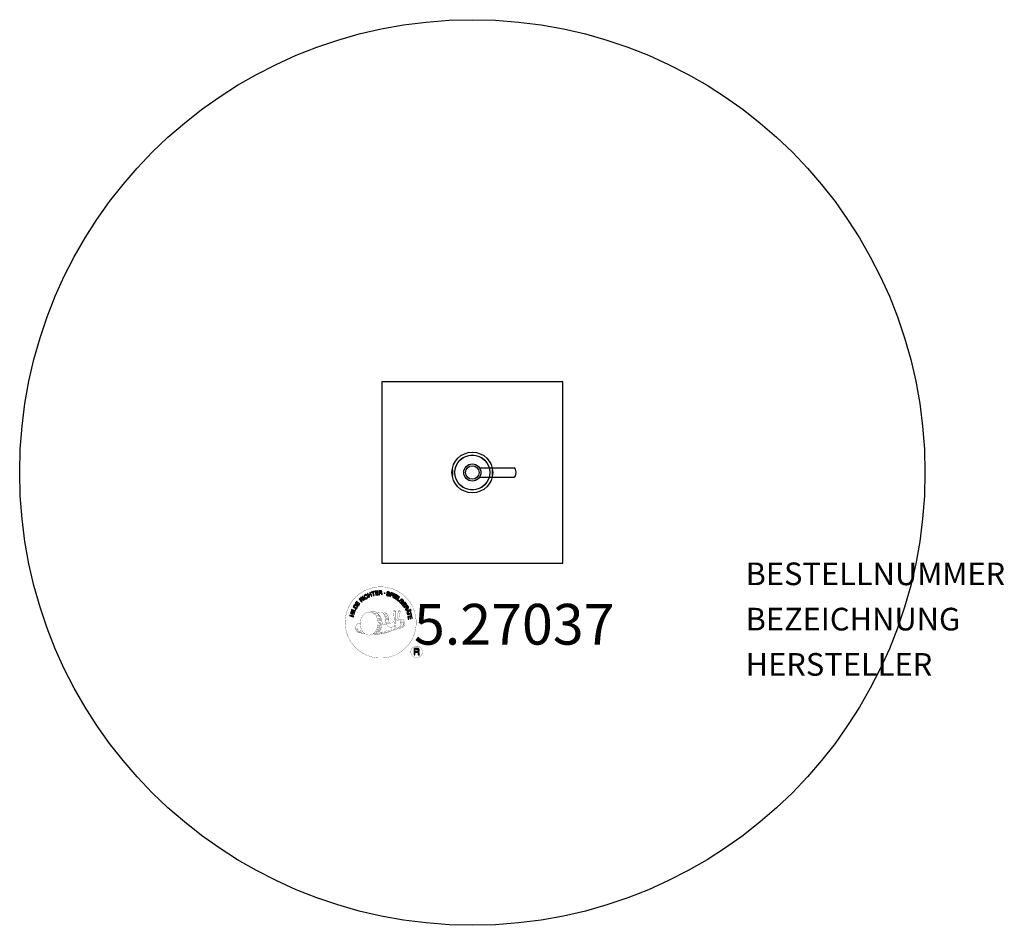
# Model space of a CAD drawing. Extents: x -200 to 235, y -200 to 200.
import ezdxf
from ezdxf.enums import TextEntityAlignment as Align

# ---------------------------------------------------------------- set-up
doc = ezdxf.new("R2010")
doc.units = 0
doc.header["$LTSCALE"] = 5
doc.header["$MEASUREMENT"] = 0
for name, color, linetype in [('Richter-Copyright', 7, 'CONTINUOUS'), ('Richter-Oberirdisch', 7, 'CONTINUOUS'), ('Richter-Unterirdisch', 4, 'CONTINUOUS'), ('Richter-Wasser', 151, 'CONTINUOUS')]:
    doc.layers.add(name, color=color, linetype=linetype)
doc.styles.add('RICHTER', font='ISOCP')

msp = doc.modelspace()

# ---------------------------------------------------------------- linework, layer by layer
at = {"layer": 'Richter-Copyright', "linetype": 'Continuous'}
for p, q in [((-27.29, -60.37), (-27.52, -60.47)), ((-27.52, -60.47), (-27.44, -60.67)), ((-27.44, -60.67), (-27.21, -60.57)), ((-27.21, -60.57), (-27.29, -60.37))]:
    msp.add_line(p, q, dxfattribs=at)
at = {"layer": 'Richter-Copyright', "const_width": 0.1}
for points in [[(-24.86, -64.81, -1.051134), (-56.18, -66.17, -1), (-24.83, -66.17)], [(-42.64, -71.8, 0.565215), (-42.89, -61.52, 0.575992)], [(-40.46, -61.61, 0.223127), (-41.94, -62.17, 0.521564)], [(-38.76, -67.24, 0.221412), (-39, -62.72, 0.288176), (-40.46, -61.61), (-40.46, -61.61)], [(-36.92, -65.94, 0.325336), (-39, -61.63)], [(-34.77, -61.22, 0.37327), (-34.49, -61.55, 0.310164), (-33.95, -61.41, 0.390803), (-34.06, -61.05, 0.324088), (-34.71, -61.09, 0.357947), (-34.73, -61.38, 0.2173)], [(-33.34, -65.28, 0.424556), (-32.7, -65.39, 0.424556)], [(-32.65, -61.1, 0.464139), (-32.6, -61.48, 0.328917), (-31.92, -61.47, 0.37687), (-31.95, -61.1, 0.316448), (-32.64, -61.09, 0.382842), (-32.67, -61.41, -0.988444)], [(-32.41, -64.94, 0.076417), (-31.05, -64.82, 0.076417)], [(-32.4, -68.72, 0.144535), (-30.66, -68.42, 0.302665), (-29.9, -66.08, 0.18889), (-30.73, -64.84, 0.444062), (-31.23, -64.96, 0.30546), (-31.69, -68.01, 0.536987), (-30.24, -67.25, 0.003225), (-30.18, -66.54, 0.322125), (-30.7, -65.65, 0.46939), (-31.48, -66.04, 0.156384), (-31.37, -67.46, 0.493814), (-30.5, -67.05, 0.375931), (-30.79, -66.07, 0.423525), (-31.16, -66.29, 0.182342), (-31.12, -66.71, 0.836557), (-30.91, -66.65, 0.836557)], [(-50.62, -66.64, 0.361412), (-51.02, -70.37, 0.406974)], [(-51.01, -68.91, 0.063052), (-50.88, -70.35, 0.130428)], [(-50.62, -66.64, 0.194447), (-49.59, -66.8)], [(-50.61, -68.9, 0.132692), (-50.26, -70.67, 0.162888)], [(-50.11, -69.41, 0.17399), (-49.64, -70.76, 0.238921)], [(-49.56, -69.57, 0.247284), (-49.04, -70.99, 0.177357)], [(-32.52, -68.87, 0.025162), (-35.37, -69.81, -0.094604), (-41.98, -71.46)], [(-39.91, -67.34, 0.13149), (-38.23, -67.05, 0.13149)], [(-36.35, -66.45, 0.613752), (-37.98, -66.93, 0.486086), (-34.56, -67.92, 0.480744)], [(-37.59, -66.89, 0.172874), (-34.57, -65.67)], [(-37.17, -69.52, 0.217549), (-36.72, -70.28)], [(-36.52, -69.24, 0.30878), (-36.18, -70.04)], [(-35.82, -68.77, 0.120881), (-35.53, -69.73)], [(-35.02, -68.8, 0.408504), (-34.62, -69.52)], [(-34.65, -68.67, 0.137855), (-34.24, -69.38)], [(-33.81, -67.69, 1), (-34.53, -67.69, 1), (-33.81, -67.69, 2.835478)], [(-34.38, -66.52, 0.486402), (-33.76, -66.63, 0.486402)], [(-33.99, -68.46, 0.236908), (-33.4, -69.23)], [(-33.32, -68.24, 0.184196), (-33, -68.99)], [(-32.69, -68.13, 0.379728), (-32.52, -68.75)], [(-32.22, -68.01, 0.480818), (-31.62, -68.63, 0.480818)], [(-51, -70.37, 0.051509), (-47.41, -71.31, 0.051509)], [(-49.04, -69.8, 0.248492), (-48.61, -71.13, 0.214747)], [(-41.07, -70.84, 0.318031), (-40.79, -71.31)], [(-40.7, -70.52, 0.139424), (-40.49, -71.24)], [(-40.33, -70.47, 0.139424), (-40.12, -71.19)], [(-40.05, -70.4, 0.215643), (-39.72, -71.12)], [(-39.55, -70.27, 0.314259), (-39.12, -71.05)], [(-38.92, -70.16, 0.609407), (-38.23, -70.85, 0.502258)], [(-38.44, -69.97, 0.327037), (-37.88, -70.73)], [(-37.75, -69.78, 0.217264), (-37.34, -70.54)], [(-22.05, -79.26, 1), (-27.17, -79.26, 1), (-22.05, -79.26, -0.80042)]]:
    msp.add_lwpolyline(points, format="xyb", dxfattribs=at)
at = {"layer": 'Richter-Copyright', "linetype": 'Continuous'}
for points in [[(-48.87, -57.21), (-48.7, -57.05), (-49.21, -56.51), (-48.79, -56.12), (-48.74, -56.07), (-48.68, -56.04), (-48.62, -56.03), (-48.57, -56.04), (-48.52, -56.06), (-48.47, -56.08), (-48.42, -56.12), (-48.37, -56.16), (-48.32, -56.2), (-48.27, -56.24), (-48.23, -56.28), (-48.19, -56.32), (-48.14, -56.36), (-48.1, -56.39), (-48.07, -56.41), (-48.03, -56.42), (-47.84, -56.25), (-47.9, -56.23), (-47.96, -56.21), (-48.01, -56.18), (-48.06, -56.14), (-48.1, -56.1), (-48.15, -56.06), (-48.2, -56.01), (-48.25, -55.97), (-48.3, -55.92), (-48.34, -55.89), (-48.39, -55.86), (-48.45, -55.84), (-48.5, -55.83), (-48.56, -55.83), (-48.62, -55.85), (-48.68, -55.88), (-48.68, -55.88), (-48.64, -55.81), (-48.62, -55.74), (-48.62, -55.67), (-48.63, -55.6), (-48.64, -55.54), (-48.67, -55.48), (-48.71, -55.41), (-48.76, -55.35), (-48.84, -55.29), (-48.92, -55.24), (-49, -55.21), (-49.09, -55.21), (-49.18, -55.22), (-49.28, -55.26), (-49.37, -55.31), (-49.46, -55.38), (-50.05, -55.94), (-48.87, -57.21)], [(-49.34, -56.36), (-49.75, -55.92), (-49.33, -55.53), (-49.27, -55.48), (-49.22, -55.45), (-49.16, -55.44), (-49.1, -55.43), (-49.05, -55.44), (-49, -55.46), (-48.95, -55.5), (-48.91, -55.54), (-48.85, -55.61), (-48.83, -55.67), (-48.82, -55.73), (-48.82, -55.8), (-48.85, -55.86), (-48.89, -55.92), (-48.93, -55.98), (-48.99, -56.03), (-49.34, -56.36)], [(-47.65, -56.23), (-47.46, -56.08), (-48.51, -54.7), (-48.69, -54.84), (-47.65, -56.23)], [(-46.56, -54.16), (-46.61, -54.11), (-46.65, -54.06), (-46.7, -54.02), (-46.75, -53.99), (-46.81, -53.97), (-46.87, -53.95), (-46.92, -53.94), (-46.98, -53.93), (-47.05, -53.93), (-47.1, -53.93), (-47.16, -53.94), (-47.23, -53.96), (-47.28, -53.97), (-47.34, -54), (-47.4, -54.03), (-47.46, -54.06), (-47.61, -54.17), (-47.72, -54.31), (-47.8, -54.46), (-47.83, -54.61), (-47.84, -54.77), (-47.82, -54.94), (-47.76, -55.11), (-47.67, -55.27), (-47.62, -55.35), (-47.56, -55.42), (-47.5, -55.49), (-47.44, -55.55), (-47.37, -55.59), (-47.31, -55.64), (-47.24, -55.68), (-47.16, -55.71), (-47.09, -55.73), (-47.01, -55.74), (-46.93, -55.75), (-46.85, -55.74), (-46.76, -55.73), (-46.68, -55.7), (-46.59, -55.66), (-46.51, -55.61), (-46.39, -55.52), (-46.29, -55.42), (-46.21, -55.3), (-46.17, -55.18), (-46.15, -55.05), (-46.16, -54.91), (-46.19, -54.77), (-46.25, -54.62), (-46.44, -54.75), (-46.4, -54.84), (-46.38, -54.94), (-46.36, -55.03), (-46.38, -55.13), (-46.4, -55.21), (-46.45, -55.29), (-46.52, -55.37), (-46.6, -55.43), (-46.66, -55.47), (-46.73, -55.5), (-46.8, -55.52), (-46.86, -55.53), (-46.92, -55.53), (-46.98, -55.52), (-47.04, -55.51), (-47.1, -55.49), (-47.15, -55.47), (-47.21, -55.44), (-47.26, -55.4), (-47.31, -55.35), (-47.36, -55.31), (-47.4, -55.25), (-47.45, -55.2), (-47.49, -55.14), (-47.55, -55.02), (-47.6, -54.9), (-47.62, -54.77), (-47.63, -54.65), (-47.6, -54.53), (-47.55, -54.42), (-47.47, -54.32), (-47.36, -54.23), (-47.28, -54.18), (-47.2, -54.15), (-47.12, -54.14), (-47.04, -54.14), (-46.97, -54.15), (-46.89, -54.18), (-46.82, -54.22), (-46.75, -54.28), (-46.56, -54.16)], [(-45.65, -55.09), (-45.44, -55), (-45.75, -54.26), (-44.91, -53.9), (-44.6, -54.64), (-44.39, -54.55), (-45.07, -52.95), (-45.28, -53.04), (-44.99, -53.73), (-45.82, -54.08), (-46.12, -53.4), (-46.33, -53.49), (-45.65, -55.09)], [(-43.59, -54.35), (-43.37, -54.28), (-43.82, -52.81), (-43.27, -52.64), (-43.32, -52.45), (-44.65, -52.86), (-44.6, -53.05), (-44.05, -52.88), (-43.59, -54.35)], [(-42.67, -54.19), (-41.48, -54), (-41.51, -53.81), (-42.47, -53.97), (-42.57, -53.37), (-41.68, -53.23), (-41.71, -53.04), (-42.6, -53.18), (-42.68, -52.64), (-41.73, -52.48), (-41.76, -52.29), (-42.95, -52.48), (-42.67, -54.19)], [(-41.17, -54.06), (-40.94, -54.04), (-41, -53.3), (-40.43, -53.26), (-40.35, -53.26), (-40.3, -53.28), (-40.25, -53.3), (-40.21, -53.34), (-40.18, -53.39), (-40.16, -53.44), (-40.14, -53.49), (-40.13, -53.56), (-40.1, -53.68), (-40.09, -53.8), (-40.07, -53.9), (-40.03, -53.98), (-39.77, -53.96), (-39.81, -53.91), (-39.84, -53.86), (-39.86, -53.8), (-39.87, -53.74), (-39.89, -53.68), (-39.89, -53.62), (-39.9, -53.55), (-39.91, -53.49), (-39.92, -53.43), (-39.94, -53.37), (-39.96, -53.31), (-39.99, -53.26), (-40.02, -53.22), (-40.07, -53.19), (-40.12, -53.17), (-40.19, -53.15), (-40.19, -53.15), (-40.12, -53.12), (-40.06, -53.07), (-40.01, -53.03), (-39.98, -52.97), (-39.95, -52.9), (-39.93, -52.83), (-39.92, -52.76), (-39.92, -52.68), (-39.94, -52.58), (-39.97, -52.5), (-40.02, -52.43), (-40.09, -52.36), (-40.17, -52.32), (-40.26, -52.29), (-40.37, -52.27), (-40.48, -52.27), (-41.3, -52.33), (-41.17, -54.06)], [(-41.01, -53.11), (-41.05, -52.51), (-40.48, -52.46), (-40.4, -52.47), (-40.34, -52.48), (-40.28, -52.5), (-40.24, -52.54), (-40.2, -52.58), (-40.18, -52.62), (-40.16, -52.68), (-40.15, -52.74), (-40.15, -52.82), (-40.17, -52.9), (-40.21, -52.95), (-40.25, -53), (-40.31, -53.03), (-40.38, -53.05), (-40.45, -53.07), (-40.53, -53.08), (-41.01, -53.11)], [(-36.49, -53.4), (-36.47, -53.27), (-36.49, -53.14), (-36.52, -53.04), (-36.57, -52.94), (-36.65, -52.86), (-36.75, -52.8), (-36.86, -52.75), (-36.98, -52.71), (-37.1, -52.69), (-37.21, -52.69), (-37.32, -52.69), (-37.43, -52.72), (-37.52, -52.77), (-37.6, -52.84), (-37.67, -52.93), (-37.71, -53.05), (-37.72, -53.16), (-37.71, -53.25), (-37.67, -53.34), (-37.62, -53.41), (-37.55, -53.48), (-37.47, -53.53), (-37.38, -53.58), (-37.28, -53.63), (-37.19, -53.68), (-37.1, -53.72), (-37.01, -53.77), (-36.94, -53.82), (-36.88, -53.88), (-36.84, -53.94), (-36.82, -54.01), (-36.83, -54.1), (-36.86, -54.18), (-36.9, -54.24), (-36.96, -54.28), (-37.02, -54.31), (-37.09, -54.32), (-37.17, -54.32), (-37.25, -54.31), (-37.33, -54.3), (-37.42, -54.27), (-37.5, -54.22), (-37.58, -54.18), (-37.64, -54.11), (-37.69, -54.04), (-37.72, -53.96), (-37.73, -53.87), (-37.72, -53.76), (-37.93, -53.71), (-37.95, -53.86), (-37.94, -53.99), (-37.9, -54.11), (-37.83, -54.22), (-37.75, -54.31), (-37.64, -54.38), (-37.52, -54.44), (-37.38, -54.48), (-37.32, -54.5), (-37.27, -54.51), (-37.2, -54.51), (-37.15, -54.51), (-37.08, -54.51), (-37.02, -54.51), (-36.97, -54.49), (-36.91, -54.48), (-36.86, -54.45), (-36.8, -54.43), (-36.76, -54.4), (-36.72, -54.36), (-36.68, -54.32), (-36.65, -54.26), (-36.62, -54.21), (-36.6, -54.14), (-36.58, -54.03), (-36.6, -53.92), (-36.63, -53.84), (-36.68, -53.76), (-36.75, -53.69), (-36.83, -53.63), (-36.92, -53.57), (-37.02, -53.52), (-37.11, -53.48), (-37.2, -53.43), (-37.29, -53.39), (-37.36, -53.34), (-37.43, -53.28), (-37.47, -53.22), (-37.49, -53.16), (-37.48, -53.09), (-37.46, -53.02), (-37.42, -52.96), (-37.37, -52.92), (-37.31, -52.89), (-37.24, -52.88), (-37.18, -52.88), (-37.11, -52.88), (-37.04, -52.9), (-36.95, -52.92), (-36.88, -52.96), (-36.82, -53), (-36.77, -53.05), (-36.73, -53.11), (-36.71, -53.18), (-36.7, -53.26), (-36.7, -53.34), (-36.49, -53.4)], [(-36.42, -54.68), (-36.2, -54.76), (-35.97, -54.09), (-35.47, -54.26), (-35.35, -54.29), (-35.24, -54.3), (-35.14, -54.29), (-35.05, -54.26), (-34.97, -54.21), (-34.9, -54.14), (-34.85, -54.05), (-34.8, -53.95), (-34.78, -53.84), (-34.76, -53.73), (-34.78, -53.64), (-34.81, -53.55), (-34.86, -53.47), (-34.93, -53.4), (-35.02, -53.34), (-35.14, -53.29), (-35.86, -53.05), (-36.42, -54.68)], [(-35.7, -53.3), (-35.27, -53.45), (-35.19, -53.48), (-35.12, -53.52), (-35.07, -53.57), (-35.03, -53.62), (-35.01, -53.68), (-35, -53.74), (-35, -53.8), (-35.02, -53.87), (-35.05, -53.94), (-35.08, -54), (-35.13, -54.04), (-35.18, -54.07), (-35.25, -54.09), (-35.31, -54.08), (-35.39, -54.08), (-35.48, -54.05), (-35.91, -53.9), (-35.7, -53.3)], [(-35.11, -55.18), (-34.9, -55.28), (-34.16, -53.71), (-34.37, -53.61), (-35.11, -55.18)], [(-34.64, -55.4), (-33.61, -56.02), (-33.51, -55.86), (-34.35, -55.36), (-34.04, -54.84), (-33.26, -55.3), (-33.16, -55.14), (-33.94, -54.68), (-33.65, -54.2), (-32.83, -54.7), (-32.73, -54.54), (-33.75, -53.92), (-34.64, -55.4)], [(-33.36, -56.19), (-32.43, -56.86), (-32.32, -56.71), (-33.06, -56.17), (-32.15, -54.92), (-32.34, -54.79), (-33.36, -56.19)], [(-31.43, -57.95), (-31.32, -58.05), (-30.67, -57.41), (-31.21, -56.87), (-31.35, -57.01), (-30.96, -57.4), (-31, -57.44), (-31.04, -57.47), (-31.09, -57.51), (-31.14, -57.53), (-31.19, -57.55), (-31.23, -57.57), (-31.29, -57.58), (-31.34, -57.58), (-31.4, -57.58), (-31.44, -57.57), (-31.5, -57.56), (-31.55, -57.54), (-31.6, -57.52), (-31.66, -57.48), (-31.7, -57.45), (-31.75, -57.4), (-31.84, -57.29), (-31.89, -57.18), (-31.92, -57.06), (-31.91, -56.94), (-31.89, -56.82), (-31.84, -56.71), (-31.77, -56.6), (-31.68, -56.49), (-31.63, -56.45), (-31.58, -56.4), (-31.53, -56.36), (-31.47, -56.32), (-31.41, -56.29), (-31.35, -56.27), (-31.28, -56.24), (-31.23, -56.23), (-31.16, -56.22), (-31.1, -56.22), (-31.04, -56.23), (-30.97, -56.24), (-30.92, -56.27), (-30.85, -56.3), (-30.8, -56.34), (-30.74, -56.39), (-30.68, -56.46), (-30.62, -56.54), (-30.59, -56.62), (-30.57, -56.7), (-30.56, -56.78), (-30.57, -56.86), (-30.6, -56.95), (-30.65, -57.03), (-30.48, -57.19), (-30.41, -57.07), (-30.36, -56.94), (-30.35, -56.82), (-30.36, -56.7), (-30.39, -56.58), (-30.44, -56.47), (-30.51, -56.36), (-30.61, -56.26), (-30.68, -56.19), (-30.75, -56.13), (-30.84, -56.09), (-30.91, -56.06), (-30.99, -56.03), (-31.08, -56.02), (-31.16, -56.01), (-31.24, -56.02), (-31.32, -56.03), (-31.4, -56.06), (-31.48, -56.09), (-31.56, -56.12), (-31.64, -56.17), (-31.71, -56.22), (-31.79, -56.28), (-31.86, -56.34), (-31.96, -56.47), (-32.04, -56.61), (-32.1, -56.76), (-32.13, -56.92), (-32.13, -57.08), (-32.08, -57.25), (-32.01, -57.4), (-31.89, -57.55), (-31.83, -57.59), (-31.77, -57.64), (-31.7, -57.68), (-31.63, -57.72), (-31.56, -57.74), (-31.48, -57.76), (-31.4, -57.76), (-31.32, -57.75), (-31.43, -57.95)], [(-51.85, -61.44), (-51.4, -60.38), (-51.58, -60.3), (-51.94, -61.15), (-53.35, -60.55), (-53.45, -60.76), (-51.85, -61.44)], [(-51.22, -60.23), (-50.92, -59.72), (-50.83, -59.53), (-50.78, -59.36), (-50.77, -59.2), (-50.79, -59.05), (-50.86, -58.91), (-50.96, -58.78), (-51.1, -58.65), (-51.27, -58.54), (-51.35, -58.49), (-51.44, -58.44), (-51.53, -58.42), (-51.61, -58.39), (-51.69, -58.38), (-51.76, -58.38), (-51.84, -58.38), (-51.91, -58.4), (-51.98, -58.43), (-52.05, -58.45), (-52.12, -58.5), (-52.18, -58.54), (-52.24, -58.6), (-52.29, -58.67), (-52.35, -58.74), (-52.4, -58.82), (-52.71, -59.34), (-51.22, -60.23)], [(-52.43, -59.23), (-52.23, -58.9), (-52.19, -58.84), (-52.14, -58.78), (-52.1, -58.73), (-52.05, -58.7), (-52, -58.66), (-51.95, -58.64), (-51.9, -58.62), (-51.85, -58.61), (-51.79, -58.6), (-51.73, -58.61), (-51.68, -58.62), (-51.61, -58.63), (-51.56, -58.65), (-51.49, -58.68), (-51.43, -58.71), (-51.36, -58.75), (-51.19, -58.87), (-51.08, -59), (-51.01, -59.13), (-50.98, -59.25), (-50.98, -59.36), (-51.01, -59.46), (-51.04, -59.53), (-51.08, -59.6), (-51.27, -59.93), (-52.43, -59.23)], [(-50.34, -58.89), (-49.63, -57.92), (-49.79, -57.8), (-50.36, -58.59), (-50.85, -58.24), (-50.32, -57.51), (-50.48, -57.39), (-51.01, -58.12), (-51.45, -57.8), (-50.89, -57.02), (-51.04, -56.9), (-51.75, -57.87), (-50.34, -58.89)], [(-31.12, -58.24), (-30.39, -59.2), (-30.24, -59.09), (-30.82, -58.31), (-30.34, -57.95), (-29.8, -58.66), (-29.65, -58.55), (-30.19, -57.83), (-29.75, -57.5), (-29.17, -58.27), (-29.02, -58.16), (-29.74, -57.2), (-31.12, -58.24)], [(-30.2, -59.46), (-30.08, -59.66), (-29.44, -59.26), (-29.14, -59.74), (-29.11, -59.81), (-29.09, -59.87), (-29.09, -59.93), (-29.11, -59.97), (-29.13, -60.02), (-29.17, -60.07), (-29.21, -60.11), (-29.26, -60.15), (-29.31, -60.19), (-29.36, -60.23), (-29.42, -60.27), (-29.46, -60.3), (-29.51, -60.34), (-29.54, -60.37), (-29.57, -60.4), (-29.59, -60.43), (-29.45, -60.65), (-29.43, -60.6), (-29.39, -60.55), (-29.35, -60.5), (-29.31, -60.46), (-29.26, -60.42), (-29.2, -60.39), (-29.15, -60.35), (-29.1, -60.31), (-29.05, -60.27), (-29.01, -60.23), (-28.97, -60.19), (-28.94, -60.14), (-28.92, -60.08), (-28.91, -60.03), (-28.91, -59.97), (-28.93, -59.9), (-28.93, -59.9), (-28.87, -59.94), (-28.81, -59.98), (-28.74, -60), (-28.67, -60.01), (-28.6, -60), (-28.53, -59.98), (-28.46, -59.96), (-28.39, -59.92), (-28.32, -59.86), (-28.26, -59.79), (-28.22, -59.71), (-28.19, -59.62), (-28.19, -59.53), (-28.21, -59.43), (-28.24, -59.33), (-28.29, -59.23), (-28.73, -58.54), (-30.2, -59.46)], [(-29.43, -60.77), (-29.33, -60.99), (-28.77, -60.97), (-28.49, -61.64), (-28.9, -62.02), (-28.8, -62.25), (-27.47, -60.95), (-27.57, -60.72), (-29.43, -60.77)], [(-29.28, -59.16), (-28.77, -58.84), (-28.46, -59.32), (-28.43, -59.39), (-28.41, -59.45), (-28.41, -59.51), (-28.41, -59.57), (-28.43, -59.62), (-28.46, -59.66), (-28.5, -59.7), (-28.55, -59.74), (-28.63, -59.78), (-28.7, -59.8), (-28.77, -59.8), (-28.82, -59.78), (-28.88, -59.74), (-28.93, -59.69), (-28.98, -59.63), (-29.02, -59.57), (-29.28, -59.16)], [(-27.71, -60.91), (-27.71, -60.91), (-28.34, -61.5), (-28.57, -60.96), (-27.71, -60.91)], [(-27.35, -60.89), (-27.26, -61.09), (-27.03, -60.99), (-27.12, -60.79), (-27.35, -60.89)], [(-52.44, -63.72), (-52.39, -63.49), (-53.16, -63.3), (-52.94, -62.41), (-52.17, -62.61), (-52.12, -62.38), (-53.79, -61.97), (-53.85, -62.19), (-53.13, -62.37), (-53.35, -63.25), (-54.07, -63.08), (-54.13, -63.3), (-52.44, -63.72)], [(-51.99, -62.02), (-51.92, -61.79), (-53.58, -61.29), (-53.65, -61.51), (-51.99, -62.02)], [(-28.72, -62.53), (-28.66, -62.76), (-27.17, -62.36), (-27.02, -62.92), (-26.84, -62.87), (-27.2, -61.53), (-27.38, -61.58), (-27.23, -62.14), (-28.72, -62.53)], [(-28.49, -63.61), (-28.31, -64.8), (-28.12, -64.77), (-28.27, -63.81), (-27.67, -63.71), (-27.53, -64.6), (-27.34, -64.57), (-27.48, -63.68), (-26.94, -63.6), (-26.79, -64.55), (-26.6, -64.52), (-26.78, -63.33), (-28.49, -63.61)], [(-25.72, -80.57), (-25.33, -80.57), (-25.33, -79.34), (-24.39, -79.34), (-24.27, -79.35), (-24.17, -79.38), (-24.09, -79.43), (-24.03, -79.49), (-23.99, -79.57), (-23.95, -79.66), (-23.93, -79.75), (-23.91, -79.86), (-23.89, -80.07), (-23.88, -80.28), (-23.86, -80.45), (-23.81, -80.57), (-23.38, -80.57), (-23.43, -80.49), (-23.47, -80.4), (-23.5, -80.3), (-23.51, -80.2), (-23.52, -80.1), (-23.53, -79.99), (-23.54, -79.88), (-23.55, -79.77), (-23.56, -79.67), (-23.58, -79.57), (-23.61, -79.48), (-23.65, -79.39), (-23.7, -79.32), (-23.78, -79.26), (-23.87, -79.21), (-23.98, -79.18), (-23.98, -79.17), (-23.86, -79.13), (-23.75, -79.06), (-23.67, -78.99), (-23.6, -78.9), (-23.54, -78.8), (-23.51, -78.68), (-23.49, -78.56), (-23.48, -78.44), (-23.48, -78.35), (-23.49, -78.27), (-23.51, -78.19), (-23.54, -78.13), (-23.57, -78.06), (-23.61, -77.99), (-23.66, -77.94), (-23.71, -77.88), (-23.77, -77.84), (-23.84, -77.8), (-23.91, -77.76), (-23.99, -77.73), (-24.07, -77.71), (-24.16, -77.69), (-24.26, -77.68), (-24.36, -77.68), (-25.72, -77.68), (-25.72, -80.57)], [(-25.33, -79.01), (-25.33, -78), (-24.37, -78), (-24.25, -78.01), (-24.14, -78.04), (-24.05, -78.09), (-23.99, -78.15), (-23.93, -78.22), (-23.89, -78.3), (-23.87, -78.4), (-23.86, -78.5), (-23.88, -78.64), (-23.92, -78.76), (-23.98, -78.84), (-24.06, -78.91), (-24.16, -78.96), (-24.27, -78.99), (-24.4, -79.01), (-24.53, -79.01), (-25.33, -79.01)]]:
    msp.add_lwpolyline(points, dxfattribs=at)
at = {"layer": 'Richter-Copyright', "const_width": 0.1}
msp.add_lwpolyline([(-45.56, -61.63, 0.193432), (-47.88, -62.58, 0.417918), (-47.68, -71.09, 0.362291), (-43.51, -71.02, 0.366751), (-42.84, -62.81, 0.159977), (-45.7, -61.64)], format="xyb", close=True, dxfattribs=at)
for points in [[(-45.51, -61.61), (-42.89, -61.52)], [(-44.1, -61.95), (-42.74, -61.9)], [(-43.42, -62.27), (-42.05, -62.22)], [(-42.76, -62.67), (-41.4, -62.63)], [(-42.71, -62.95), (-41.35, -62.91)], [(-42.27, -63.36), (-40.9, -63.31)], [(-41.96, -64.14), (-40.43, -64.08)], [(-41.89, -64.7), (-40.35, -64.59)], [(-41.49, -63.58), (-40.67, -63.63)], [(-41.44, -65.07), (-40.08, -65.02)], [(-40.37, -61.63), (-39, -61.63)], [(-39.55, -61.92), (-38.88, -61.92)], [(-39.24, -62.25), (-38.28, -62.16)], [(-38.93, -62.61), (-37.98, -62.44)], [(-38.74, -62.99), (-37.52, -62.93)], [(-38.74, -63.4), (-37.38, -63.35)], [(-38.61, -63.76), (-37.51, -63.71)], [(-38.43, -64.65), (-37.07, -64.6)], [(-38.33, -64.14), (-37.23, -64.09)], [(-38.32, -65.33), (-36.95, -65.28)], [(-38, -64.93), (-36.89, -64.94)], [(-34.79, -61.27), (-34.38, -66.5)], [(-33.83, -61.33), (-33.76, -66.59)], [(-32.7, -61.22), (-33.37, -65.26)], [(-31.83, -61.33), (-32.68, -65.37)], [(-42.22, -69.37), (-41, -69.38)], [(-41.92, -68.47), (-40.56, -68.43)], [(-41.7, -66.15), (-39.89, -66.01)], [(-41.7, -67.61), (-40.34, -67.56)], [(-41.62, -66.91), (-40.25, -66.86)], [(-41.57, -65.41), (-40.2, -65.36)], [(-41.51, -65.77), (-40.15, -65.73)], [(-41.44, -68.9), (-40.27, -68.88)], [(-41.37, -68.14), (-40.01, -68.09)], [(-40.99, -67.3), (-39.84, -67.26)], [(-40.8, -66.49), (-39.92, -66.46)], [(-38.34, -66.03), (-37.03, -66.04)], [(-38.28, -65.72), (-36.98, -65.73)], [(-38.24, -66.27), (-37.54, -66.34)], [(-45.36, -71.78), (-42.64, -71.8)], [(-43.84, -71.28), (-42.03, -71.29)], [(-43.53, -71.58), (-42.3, -71.56)], [(-42.76, -70.33), (-41.18, -70.34)], [(-42.76, -70.8), (-41.39, -70.75)], [(-42.03, -69.81), (-40.71, -69.84)]]:
    msp.add_lwpolyline(points, dxfattribs=at)
at = {"layer": 'Richter-Copyright'}
msp.add_circle((-38.75, -53.33), 0.154, dxfattribs=at)
at = {"layer": 'Richter-Oberirdisch'}
for p, q in [((-8.87, -1.2), (-8.87, 1.2)), ((-8.87, 1.2), (-8.82, 1.2)), ((-8.82, 1.2), (-8.82, -1.2)), ((-8.74, 1.11), (-8.82, 1.2)), ((8.74, 1.11), (8.82, 1.2)), ((8.82, 1.2), (8.82, -1.2)), ((8.82, 1.2), (8.87, 1.2)), ((8.87, -1.2), (8.87, 1.2)), ((-8.87, -1.2), (-8.82, -1.2)), ((-8.74, -1.11), (-8.82, -1.2)), ((8.74, -1.11), (8.82, -1.2)), ((8.82, -1.2), (8.87, -1.2))]:
    msp.add_line(p, q, dxfattribs=at)
for radius in [9, 7.73, 7.7]:
    msp.add_circle((0, 0), radius, dxfattribs=at)
at = {"layer": 'Richter-Unterirdisch'}
for p, q in [((-40, 40), (-40, -40)), ((40, 40), (-40, 40)), ((40, -40), (40, 40)), ((3.18, 2.1), (18.54, 2.1)), ((3.18, -2.1), (18.54, -2.1)), ((-40, -40), (40, -40))]:
    msp.add_line(p, q, dxfattribs=at)
for radius in [3.81, 3]:
    msp.add_circle((0, 0), radius, dxfattribs=at)
msp.add_ellipse((18.54, 0), major_axis=(0, 2.1), ratio=0.374607, start_param=3.141593, end_param=6.283185, dxfattribs=at)
at = {"layer": 'Richter-Wasser', "extrusion": (0, 0, -1)}
msp.add_ellipse((0, 0), major_axis=(0, 200), ratio=1, start_param=4.712389, end_param=10.995574, dxfattribs=at)

# ---------------------------------------------------------------- texts
at = {"layer": 'Richter-Copyright', "style": 'RICHTER'}
msp.add_text('5.27037', height=18, dxfattribs=at).set_placement((18.53, -76.03), align=Align.CENTER)
at = {"layer": 'Richter-Oberirdisch', "ltscale": 40, "style": 'RICHTER'}
msp.add_text('(c)Richter Spielgeräte GmbH', height=1e-17, dxfattribs=at).set_placement((8.87, -1.2), align=Align.MIDDLE)
at = {"layer": 'Richter-Oberirdisch', "style": 'RICHTER', "flags": 3}
for tag, p, s in [('BESTELLNUMMER', (120.75, -49.76), '5.27037'), ('BEZEICHNUNG', (120.75, -69.76), 'Wasserwald - Wasserreservoir mit Mast aus Lärche'), ('HERSTELLER', (120.75, -89.76), 'Richter Spielgeräte GmbH')]:
    msp.add_attdef(tag, p, s, height=10, dxfattribs=at)

doc.saveas('drawing.dxf')
